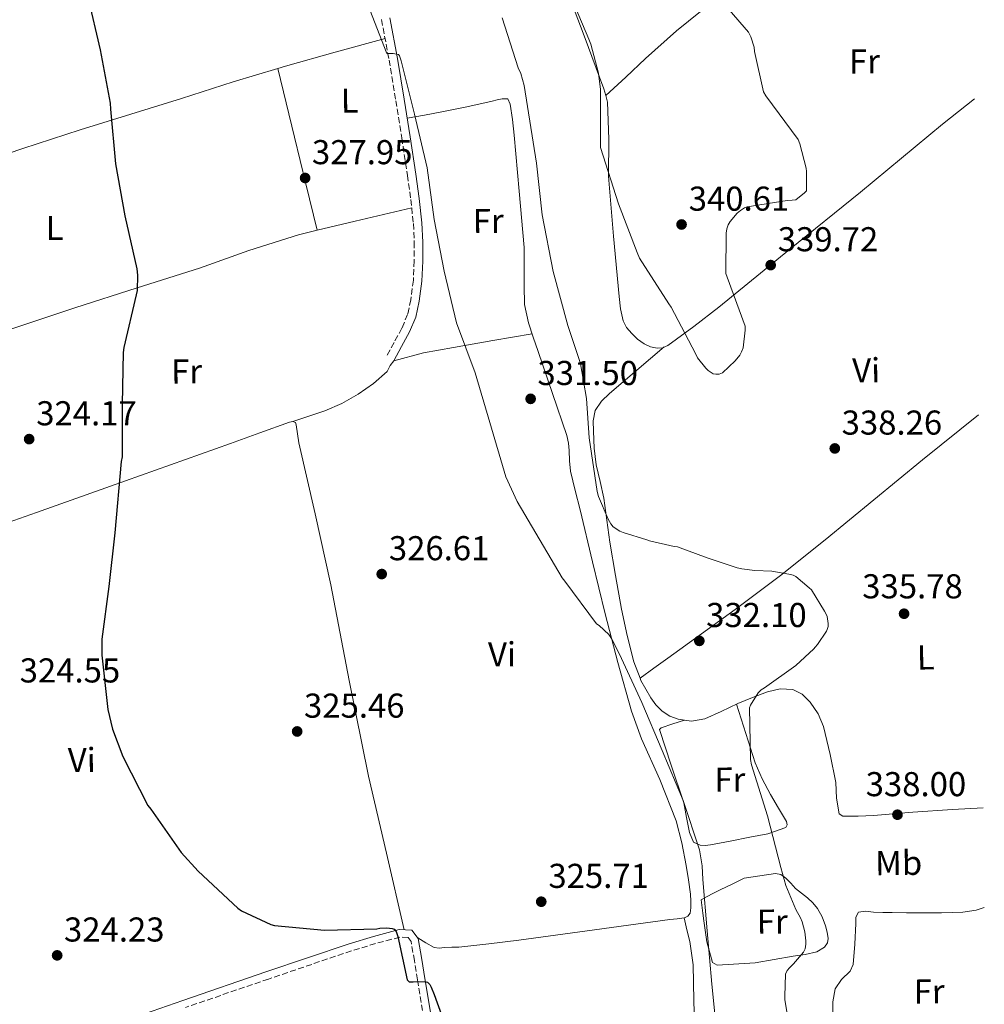
# Model space of a CAD drawing. Units: metres. Extents: x 580534 to 583996, y 4696513 to 4698864.
# Drawn here: x 583697 to 583976, y 4697536 to 4697821 of the extents above; entities that cross this region are included whole.
import ezdxf
from ezdxf.enums import TextEntityAlignment as Align

# ---------------------------------------------------------------- set-up
doc = ezdxf.new("R2010")
doc.units = ezdxf.units.M
doc.header["$MEASUREMENT"] = 0
doc.linetypes.add('DGN Style 3', pattern=[2.435890702152634, 1.739921930109024, -0.6959687720436097])
for name, color, linetype, lineweight in [('Camino', 7, 'DGN Style 3', 0), ('Cota de punto acotado terreno', 7, 'Continuous', 0), ('Curva de nivel directora', 30, 'Continuous', 30), ('Curva de nivel intermedia', 30, 'Continuous', 0), ('Etiqueta de uso rústico', 92, 'Continuous', 0), ('Línea de cambio de uso (parcela vista)', 92, 'Continuous', 0), ('Margen derecho', 7, 'Continuous', 0), ('Punto acotado terreno (símbolo)', 7, 'Continuous', 0)]:
    doc.layers.add(name, color=color, linetype=linetype, lineweight=lineweight)
doc.styles.add('Style-Arial', font='arial.ttf')

# ---------------------------------------------------------------- blocks, each defined once
blk = doc.blocks.new('5PATER')
at = {"layer": 'Punto acotado terreno (símbolo)', "linetype": 'Continuous', "lineweight": 0}
h = blk.add_hatch(color=51, dxfattribs=at)
edge = h.paths.add_edge_path()
edge.add_ellipse((0, 0), major_axis=(-0.1095731443231308, -0.1110710700762829), ratio=0.9994222409660317, start_angle=0, end_angle=360)

msp = doc.modelspace()

# ---------------------------------------------------------------- linework, layer by layer
at = {"layer": 'Camino', "color": 7, "linetype": 'DGN Style 3', "lineweight": 0}
for points in [[(583801.6200000015, 4697821.369999999, 329.8899999999995), (583803.8099999975, 4697809.61, 329.770000000004), (583805.7499999999, 4697797.810000001, 329.6999999999971), (583807.4899999988, 4697786.99, 329.7200000000011), (583809.1700000019, 4697776.150000001, 329.6999999999971), (583810.1099999985, 4697769.150000001, 329.5299999999991), (583810.8700000007, 4697762.130000004, 329.2799999999988), (583811.1400000011, 4697756.730000001, 329.0700000000069), (583811.120000001, 4697751.320000002, 328.8600000000005), (583810.8599999995, 4697745.680000001, 328.6699999999982), (583810.1599999999, 4697740.050000002, 328.479999999996), (583809.1899999998, 4697735.78, 328.3099999999977), (583807.5399999982, 4697731.77, 328.1600000000034), (583805.2600000004, 4697727.619999999, 328.0299999999989), (583802.9899999973, 4697723.480000001, 327.8999999999941)], [(583806.9600000014, 4697555.030000002, 324.7400000000054), (583799.8999999982, 4697553.180000002, 324.5299999999989), (583792.9099999988, 4697551.06, 324.3800000000046), (583768.8099999991, 4697542.890000001, 324.1300000000047), (583744.7499999995, 4697534.620000003, 323.9700000000012)], [(583814.3199999996, 4697528.899999999, 324.679999999993), (583812.0799999976, 4697542.680000001, 324.6699999999984), (583811.1499999978, 4697548.219999999, 324.7499999999999), (583810.1900000012, 4697553.750000001, 324.8300000000018), (583809.3299999984, 4697554.9, 324.8300000000018), (583806.9600000014, 4697555.030000002, 324.7400000000054)]]:
    msp.add_polyline3d(points, dxfattribs=at)
at = {"layer": 'Curva de nivel directora', "color": 30, "linetype": 'Continuous', "lineweight": 30, "elevation": 325, "flags": 128}
msp.add_lwpolyline([(583716.4900000001, 4697827.970000003), (583720.0300000008, 4697812.54), (583722.8899999994, 4697797.060000001), (583722.999999999, 4697795.340000001), (583724.4999999988, 4697779.470000001), (583727.1699999998, 4697764.380000001), (583730.6999999993, 4697749.060000001), (583730.8899999993, 4697747.130000004), (583730.7399999994, 4697742.77), (583730.4899999991, 4697741.510000001), (583726.8799999993, 4697726.190000001), (583726.7299999995, 4697724.74), (583726.3699999996, 4697709.699999999), (583726.3600000007, 4697694.440000001), (583726.1500000006, 4697693.09), (583724.2499999985, 4697672.37), (583722.5799999988, 4697656.830000001), (583720.5200000001, 4697641.510000001), (583720.48, 4697636.870000001), (583722.2100000001, 4697621.11), (583723.569999999, 4697615.430000001), (583726.5599999996, 4697607.430000002), (583733.8799999999, 4697593.26), (583734.7599999983, 4697592.150000001), (583743.5099999991, 4697579.630000004), (583748.4299999987, 4697574.16), (583759.9100000008, 4697563.440000001), (583761.0300000006, 4697562.710000002), (583769.4999999997, 4697558.710000001), (583770.6199999995, 4697558.470000002), (583785.07, 4697557.100000001), (583800.2899999993, 4697557.470000001), (583801.1199999986, 4697557.609999999), (583803.2099999984, 4697557.710000002), (583804.6999999994, 4697557.590000001), (583805.3299999996, 4697557.380000001), (583805.8499999982, 4697556.640000002), (583806.1599999989, 4697555.800000001), (583806.3600000001, 4697555.230000001), (583809.1099999994, 4697542.66), (583809.6799999994, 4697542.07), (583809.7899999989, 4697542.07), (583810.759999999, 4697542.100000001), (583814.1499999998, 4697542.199999999), (583814.9499999998, 4697542.01), (583815.5899999992, 4697541.320000002), (583816.0199999983, 4697540.560000001), (583816.89, 4697538.390000001), (583821.9799999995, 4697524.190000001)], dxfattribs=at)
at = {"layer": 'Curva de nivel intermedia', "color": 30, "linetype": 'Continuous', "lineweight": 0, "flags": 128}
for points, elevation in [([(583898.5600000012, 4697718.41), (583897.7800000012, 4697718.569999999), (583896.3600000018, 4697719.51), (583895.6399999999, 4697720.189999999), (583893.2900000007, 4697723.210000002), (583892.7200000008, 4697724.409999999), (583885.6799999999, 4697737.890000001), (583884.9900000015, 4697738.84), (583876.4800000022, 4697752.099999999), (583875.7600000004, 4697753.779999999), (583870.3100000009, 4697767.84), (583865.1800000012, 4697784.259999999), (583865.1800000012, 4697785.98), (583865.1800000012, 4697801.080000001), (583864.5500000007, 4697805.84), (583862.3300000012, 4697814.239999999), (583861.7600000014, 4697815.660000001), (583855.6200000013, 4697830.21)], 340.0000000000001), ([(583798.2199999995, 4697824.219999999), (583803.1700000005, 4697811.539999999), (583803.9700000007, 4697811.539999999), (583804.9600000009, 4697811.539999999), (583806.5900000003, 4697811.249999999), (583806.8099999994, 4697810.83), (583807.3400000012, 4697809.359999999), (583811.1700000003, 4697793.949999998), (583814.8600000005, 4697778.34), (583816.9200000013, 4697763.359999999), (583819.7800000003, 4697748.319999999), (583823.41, 4697733.319999998), (583828.740000001, 4697718.819999999), (583833.0400000014, 4697704.439999999), (583837.7100000007, 4697688.67), (583840.9299999994, 4697681.439999999), (583854.0200000008, 4697659.320000002), (583854.7600000007, 4697658.369999999), (583864.0000000009, 4697646.02), (583864.7699999998, 4697645.480000001), (583867.5200000014, 4697642.899999999), (583868.3600000017, 4697641.679999999), (583870.6700000007, 4697637.199999999), (583877.0800000012, 4697623.140000001), (583883.0600000003, 4697609.199999999), (583889.0799999996, 4697594.670000001), (583893.8200000004, 4697580.41)], 330.0000000000001), ([(583902.4400000017, 4697824.199999999), (583908.0800000009, 4697817.730000001), (583908.7200000002, 4697816.369999999), (583909.6900000003, 4697813.32), (583909.810000001, 4697812.119999998), (583912.4300000007, 4697800.37), (583913.1300000002, 4697799.25), (583922.4300000007, 4697786.539999999), (583922.9300000014, 4697785.269999999), (583924.7500000009, 4697778.219999999), (583924.8700000016, 4697777.289999999), (583924.8499999993, 4697771.689999998), (583924.2999999993, 4697771.069999998), (583921.7500000013, 4697769.07), (583920.7300000021, 4697768.909999999), (583919.3200000017, 4697768.869999999), (583907.6699999997, 4697767.039999999), (583906.8700000017, 4697766.699999999), (583905.7300000017, 4697765.99), (583904.7900000007, 4697765.140000002), (583902.7200000009, 4697762.74), (583902.1599999999, 4697761.789999999), (583901.7799999999, 4697760.640000001), (583901.6100000001, 4697759.350000001), (583901.4700000016, 4697747.689999999), (583901.8899999994, 4697746.600000001), (583907.0800000018, 4697732.369999999), (583907.0999999996, 4697731.229999999), (583906.5200000008, 4697726.059999999), (583906.0600000003, 4697724.939999999), (583905.5000000015, 4697724), (583904.2000000007, 4697722.34), (583900.5500000007, 4697718.810000001), (583899.5600000004, 4697718.459999999), (583898.5600000012, 4697718.41)], 340.0000000000001), ([(583931.1500000003, 4697646.119999997), (583930.8799999999, 4697648.119999998), (583930.5100000009, 4697648.95), (583930.1300000009, 4697649.66), (583926.3500000013, 4697655.81), (583925.6400000005, 4697656.449999998), (583921.7600000004, 4697659.730000001), (583920.9900000013, 4697660.060000001), (583919.7599999999, 4697660.409999999), (583914.8400000001, 4697661.23), (583909.8700000013, 4697661.449999999), (583906.1400000008, 4697661.9), (583904.7500000005, 4697662.26), (583896.1200000005, 4697665.170000001), (583887.4500000002, 4697668.3), (583886.4800000001, 4697668.460000001), (583879.37, 4697670.05), (583878.5800000011, 4697670.340000001), (583871.680000001, 4697672.49), (583870.74, 4697672.92), (583868.7700000008, 4697674.179999998), (583868.1500000017, 4697675.019999999), (583867.3200000002, 4697676.4), (583864.5100000005, 4697682.980000001), (583864.1900000009, 4697684.38), (583861.8300000007, 4697699.95), (583861.0800000017, 4697711.340000001), (583859.3499999995, 4697721.460000001), (583859.0700000001, 4697722.390000002), (583855.6300000001, 4697732.600000001), (583851.4000000012, 4697748.25), (583848.2400000007, 4697764.66), (583846.570000001, 4697779.659999998), (583843.0400000017, 4697802.25), (583842.0500000014, 4697805.66), (583841.2900000014, 4697807.38), (583836.62, 4697821.890000001)], 334.9999999999999), ([(583921.2100000004, 4697521.27), (583918.6199999999, 4697536.849999999), (583918.6100000008, 4697537.91), (583918.8300000001, 4697544.320000002), (583919.2900000004, 4697545.329999999), (583920.0000000012, 4697546.149999999), (583921.1100000021, 4697547.27), (583924.0500000013, 4697550.67), (583924.5099999995, 4697551.65), (583924.7300000008, 4697553), (583924.7300000008, 4697553.98), (583924.3900000011, 4697556.619999999), (583923.5999999997, 4697559.5), (583923.1000000014, 4697560.640000001), (583921.7699999993, 4697563.09), (583918.8700000001, 4697570.059999999), (583917.4100000006, 4697575.289999999), (583913.6199999996, 4697590.27), (583908.9200000013, 4697605.100000001), (583908.6900000012, 4697606.56), (583908.3100000012, 4697621.619999998), (583908.6799999999, 4697622.42), (583910.8900000006, 4697625.980000001), (583911.730000001, 4697626.779999999), (583912.7100000001, 4697627.439999999), (583921.8000000005, 4697633.88), (583927.0300000008, 4697638.730000001), (583927.4199999997, 4697639.210000001), (583928.0700000002, 4697639.939999999), (583930.73, 4697643.859999998), (583930.8000000016, 4697644.019999999), (583931.1400000014, 4697645.159999999), (583931.1500000003, 4697646.119999997)], 334.9999999999999), ([(583893.8200000004, 4697580.41), (583894.6400000008, 4697575.779999998), (583894.7999999995, 4697571.81), (583896.1100000015, 4697556.869999999), (583897.4400000015, 4697541.42), (583899.0599999997, 4697525.190000001)], 330.0000000000001)]:
    msp.add_lwpolyline(points, dxfattribs=dict(at, elevation=elevation))
at = {"layer": 'Línea de cambio de uso (parcela vista)', "color": 92, "linetype": 'Continuous', "lineweight": 0, "extrusion": (0.1764807619543787, -0.7522190800525914, 0.634839346815267), "elevation": -3430547.41571012, "flags": 128}
msp.add_lwpolyline([(1641404.504637629, 2819119.606252793), (1641389.540169219, 2819118.648502725), (1641374.575700808, 2819117.690752658), (1641372.251676921, 2819117.456362743)], dxfattribs=at)
at = {"layer": 'Línea de cambio de uso (parcela vista)', "color": 92, "linetype": 'Continuous', "lineweight": 0, "extrusion": (-0.004063273175711006, 0.01654331977910403, 0.9998548936629685), "elevation": 75673.42570533926, "flags": 128}
msp.add_lwpolyline([(-1687465.447240522, -4422320.16273268), (-1687465.447240522, -4422320.156862417)], dxfattribs=at)
at = {"layer": 'Línea de cambio de uso (parcela vista)', "color": 92, "linetype": 'Continuous', "lineweight": 0, "extrusion": (0.9666920462977527, 0.2328489609659841, 0.1062442892664126), "elevation": 1658241.703648482, "flags": 128}
msp.add_lwpolyline([(4430478.492093601, -176851.5104042621), (4430468.216340086, -176851.3196427934), (4430457.932375474, -176851.2590817914), (4430444.034972785, -176851.7115164172), (4430430.135142524, -176852.325014911)], dxfattribs=at)
at = {"layer": 'Línea de cambio de uso (parcela vista)', "color": 92, "linetype": 'Continuous', "lineweight": 0, "extrusion": (-0.01665323144840971, -0.016116032549309, 0.999731435625186), "elevation": -85092.92512761224, "flags": 128}
msp.add_lwpolyline([(-2969814.954482838, 3685536.171024929), (-2969814.954482838, 3685536.175340019)], dxfattribs=at)
at = {"layer": 'Línea de cambio de uso (parcela vista)', "color": 92, "linetype": 'Continuous', "lineweight": 0, "extrusion": (-0.243128633047803, 0.9164031781900293, 0.3179523278661762), "elevation": 4163212.099929073, "flags": 128}
msp.add_lwpolyline([(-1768936.524687773, -1395808.746573347), (-1768947.831206931, -1395807.862812058), (-1768964.697705578, -1395806.544395051)], dxfattribs=at)
at = {"layer": 'Línea de cambio de uso (parcela vista)', "color": 92, "linetype": 'Continuous', "lineweight": 0, "extrusion": (0.00981354956771221, -0.04317960986207674, 0.9990191267123172), "elevation": -196791.4303137292, "flags": 128}
msp.add_lwpolyline([(1610388.926143413, 4447209.699788837), (1610388.926143413, 4447209.697530519)], dxfattribs=at)
at = {"layer": 'Línea de cambio de uso (parcela vista)', "color": 92, "linetype": 'Continuous', "lineweight": 0, "extrusion": (-0.04583413177042354, -0.03304321054350393, 0.9984024131590575), "elevation": -181655.5613199026, "flags": 128}
msp.add_lwpolyline([(-3469154.715167118, 3215681.629763868), (-3469154.715167118, 3215681.635073293)], dxfattribs=at)
at = {"layer": 'Línea de cambio de uso (parcela vista)', "color": 92, "linetype": 'Continuous', "lineweight": 0, "extrusion": (-0.009813548140172565, 0.0431796035809035, 0.9990191269978251), "elevation": 197436.5569071302, "flags": 128}
msp.add_lwpolyline([(-1610448.480600617, -4446962.694166298), (-1610448.480600617, -4446962.69190798)], dxfattribs=at)
at = {"layer": 'Línea de cambio de uso (parcela vista)', "color": 92, "linetype": 'Continuous', "lineweight": 0}
for points in [[(583866.7231000002, 4697799.283, 340.3200999999972), (583872.4699999997, 4697804.689999999, 340.4799999999959), (583878.2300000004, 4697810.100000001, 340.6399999999995), (583887.1600000003, 4697818.08, 340.6100000000006), (583901.0800000001, 4697829.449999999, 339.820000000007), (583915.0899999999, 4697840.689999999, 338.6600000000035), (583934.9800000004, 4697857.210000001, 336.6199999999953), (583955.1500000004, 4697873.4, 334.820000000007), (583964.75, 4697880.74, 334.2700000000041), (583972.5700000003, 4697886.730000001, 333.820000000007)], [(583852.3054999998, 4697837.5329, 340.102899999998), (583854.6100000005, 4697832.050000001, 340.320000000007), (583860.3899999997, 4697816.66, 340.320000000007), (583866.0700000003, 4697801.210000001, 340.320000000007), (583866.7100000001, 4697799.34, 340.320000000007), (583866.7231000002, 4697799.283, 340.320000000007)], [(583771.5514000002, 4697807.1843, 328.1689000000042), (583758.6399999997, 4697803.27, 327.1199999999953), (583743.5700000003, 4697798.449999999, 325.7299999999959), (583728.8700000001, 4697793.92, 324.7899999999936), (583714.1900000004, 4697789.369999999, 324.1900000000023), (583697.6299999999, 4697783.92, 323.9199999999983), (583681.1100000005, 4697778.289999999, 324), (583656.7199999997, 4697769.99, 324.429999999993), (583632.3399999999, 4697761.66, 324.8999999999942), (583611.4299999997, 4697754.65, 325.3500000000058), (583590.6710999999, 4697748.397600001, 325.7859999999928)], [(583809.0599999996, 4697792.74, 329.7100000000065), (583814.0800000001, 4697793.65, 330.5599999999977), (583819.0899999999, 4697794.550000001, 331.4199999999983), (583826.3899999997, 4697796.050000001, 332.3500000000058), (583833.6799999997, 4697797.689999999, 333.2200000000012), (583835.1600000003, 4697798.029999999, 333.5599999999977), (583836.6299999999, 4697798.390000001, 333.9199999999983), (583838.2300000004, 4697798.33, 334.1100000000006), (583838.9299999997, 4697796.850000001, 334.1100000000006), (583839.5700000003, 4697792.350000001, 334.0500000000029), (583840.0800000001, 4697787.83, 333.9799999999959), (583841.5499999998, 4697771.51, 333.7899999999936), (583842.9600000001, 4697755.189999999, 333.6000000000058), (583842.9600000001, 4697744.16, 333.3699999999953), (583843.1399999997, 4697738.67, 333.2100000000065), (583844.2400000002, 4697733.300000001, 333.0200000000041), (583845.6500000004, 4697729.15, 332.8000000000029), (583847.0599999996, 4697725.050000001, 332.5800000000018), (583851.2199999997, 4697712.84, 332.1199999999953), (583855.3799999999, 4697700.600000001, 331.8699999999953), (583855.8099999996, 4697698.449999999, 331.8699999999953), (583856.0199999996, 4697696.25, 331.8699999999953), (583856.1500000004, 4697693.25, 331.8399999999965), (583856.4600000001, 4697690.289999999, 331.8099999999977), (583857.8300000001, 4697684.689999999, 331.7899999999936), (583859.2199999997, 4697679.09, 331.7400000000052), (583862.8600000005, 4697663.99, 330.9799999999959), (583866.5099999999, 4697648.890000001, 330.0200000000041), (583870.1699999999, 4697634.74, 329.3300000000018), (583874.1299999999, 4697620.66, 328.7400000000052), (583877.0300000003, 4697612.59, 328.4700000000012), (583882.3700000001, 4697600.82, 328.2100000000065), (583887.0599999996, 4697588.789999999, 328.1000000000058), (583888.7100000001, 4697582.369999999, 328.1300000000047), (583890, 4697575.859999999, 328.1600000000035), (583890.6799999997, 4697571.680000001, 328.1199999999953), (583891.2199999997, 4697567.480000001, 328.1000000000058), (583891.3300000001, 4697565.529999999, 328.1000000000058), (583891.3399999999, 4697563.57, 328.1000000000058), (583891.1500000004, 4697562.039999999, 328.1000000000058), (583890.4800000004, 4697561.100000001, 328.1000000000058), (583889.4900000002, 4697560.630000001, 328.1000000000058), (583889.3904999997, 4697560.617799999, 328.1000000000058)], [(583866.7231000002, 4697799.283, 340.320000000007), (583867.1500000004, 4697797.430000001, 340.320000000007), (583867.5199999996, 4697786.680000001, 340.2799999999988), (583867.4699999997, 4697775.930000001, 340.1900000000023), (583868.8899999997, 4697758.449999999, 339.8699999999953), (583870.5499999998, 4697740.980000001, 339.6199999999953), (583870.9800000004, 4697737.449999999, 339.6199999999953), (583871.7000000002, 4697733.939999999, 339.6199999999953), (583872.6900000004, 4697731.960000001, 339.6199999999953), (583874.1900000004, 4697730.230000001, 339.6199999999953), (583875.8899999997, 4697728.640000001, 339.6199999999953), (583877.8399999999, 4697727.289999999, 339.6199999999953), (583879.6799999997, 4697726.369999999, 339.679999999993), (583881.5499999998, 4697725.939999999, 339.8099999999977), (583883.1200000001, 4697726.100000001, 339.9199999999983), (583884.6200000001, 4697726.77, 340), (583892.25, 4697732.24, 340.0800000000018), (583899.4100000003, 4697737.91, 340.0599999999977), (583919.9900000002, 4697754.58, 340.2700000000041), (583940.5599999996, 4697771.25, 340), (583964.3600000005, 4697790.960000001, 338.679999999993), (583973.6299999999, 4697798.369999999, 338.1100000000006)], [(583670.8600000005, 4697723.83, 324.9600000000065), (583691.7599999999, 4697730.74, 324.8600000000006), (583712.6600000003, 4697737.66, 324.7700000000041), (583730.7599999999, 4697743.460000001, 324.9799999999959), (583748.8799999999, 4697749.17, 325.5399999999936), (583763.1500000004, 4697754.32, 326.0800000000018), (583777.5499999998, 4697758.9, 326.9400000000023), (583782.9594999999, 4697760.192199999, 327.3521000000038)], [(583775.8700000001, 4697704.75, 325.7599999999948), (583780.5499999998, 4697706.289999999, 326.2599999999948), (583785.2300000004, 4697707.83, 326.75), (583790.1600000003, 4697709.970000001, 326.9700000000012), (583794.9000000004, 4697712.630000001, 327.070000000007), (583799.2800000003, 4697715.710000001, 327.3899999999995), (583803.2800000003, 4697719.220000001, 327.7100000000065), (583804.1200000001, 4697720.91, 327.8000000000029), (583805.1600000003, 4697722.289999999, 327.8999999999942), (583813.7699999996, 4697724.600000001, 328.7700000000041), (583822.4800000004, 4697726.199999999, 329.8899999999995), (583833.8899999997, 4697728.189999999, 331.3699999999953), (583845.2999999998, 4697730.17, 332.8600000000006)], [(583775.8700000001, 4697704.75, 325.7599999999948), (583774.9299999997, 4697704.5, 325.7299999999959), (583766.3600000005, 4697701.390000001, 325.6999999999971), (583757.7800000003, 4697698.289999999, 325.6600000000035), (583740.4000000004, 4697692.119999999, 325.429999999993), (583723.0199999996, 4697685.939999999, 325.2200000000012), (583701.5499999998, 4697678.32, 325.0800000000018), (583680.0800000001, 4697670.710000001, 324.9600000000065), (583677.54, 4697669.949999999, 324.9199999999983), (583674.9600000001, 4697669.300000001, 324.8999999999942), (583674, 4697669.24, 324.8999999999942), (583673.5800000001, 4697670.49, 324.8999999999942), (583673.8600000005, 4697672.359999999, 324.8999999999942), (583674.1900000004, 4697674.230000001, 324.8999999999942), (583673.9299999997, 4697685.369999999, 324.9199999999983), (583673.5499999998, 4697696.5, 324.9600000000065), (583672.8399999999, 4697707.130000001, 324.9900000000052), (583671.9500000002, 4697717.75, 325.0200000000041), (583671.8700000001, 4697720.880000001, 325), (583670.8600000005, 4697723.83, 324.9600000000065)], [(583883.6500000004, 4697726.33, 339.9499999999971), (583875.6900000004, 4697719.58, 338.6000000000058), (583867.7300000004, 4697712.82, 337.25), (583865.4000000004, 4697710.640000001, 336.6300000000047), (583863.6299999999, 4697707.890000001, 336.0299999999988), (583863, 4697704.890000001, 335.7899999999936), (583863.0599999996, 4697701.880000001, 335.7100000000065), (583863.3099999996, 4697696.980000001, 335.6699999999983), (583863.8899999997, 4697692.09, 335.6499999999942), (583865.0099999999, 4697687.27, 335.6499999999942), (583866.0599999996, 4697682.49, 335.6499999999942), (583866.9500000002, 4697676.07, 335.320000000007), (583867.8600000005, 4697669.689999999, 334.6900000000023), (583869.5, 4697659.960000001, 333.1399999999995), (583871.25, 4697650.230000001, 331.8099999999977), (583872.8300000001, 4697642.58, 331.4600000000065), (583874.7699999996, 4697634.930000001, 331.3000000000029), (583876.6343, 4697630.2031, 331.2293000000063)], [(583876.6343, 4697630.2031, 331.2302999999956), (583880.6299999999, 4697633.109999999, 331.5500000000029), (583884.6200000001, 4697636.02, 331.8699999999953), (583894.4199999999, 4697643.060000001, 333.179999999993), (583904.2100000001, 4697650.100000001, 334.5599999999977), (583917.3899999997, 4697660.039999999, 335.6499999999942), (583930.3200000003, 4697670.33, 336.4799999999959), (583944.4000000004, 4697681.980000001, 337.320000000007), (583958.4800000004, 4697693.619999999, 337.7599999999948), (583974.7400000002, 4697706.600000001, 337.7599999999948)], [(583808.2300000004, 4697557.15, 324.7700000000041), (583803.0300000003, 4697579.460000001, 325.0299999999988), (583797.8399999999, 4697601.779999999, 325.2799999999988), (583792.2199999997, 4697629.49, 325.4199999999983), (583786.9600000001, 4697657.27, 325.4700000000012), (583782.3499999996, 4697677.92, 325.679999999993), (583777.6799999997, 4697698.550000001, 325.8600000000006), (583777.2599999999, 4697701.140000001, 325.8300000000018), (583776.9100000003, 4697703.730000001, 325.7899999999936), (583776.7199999997, 4697704.439999999, 325.7899999999936), (583775.8700000001, 4697704.75, 325.7599999999948)], [(583876.6343, 4697630.2031, 331.2293000000063), (583876.8799999999, 4697629.58, 331.2200000000012), (583879.7599999999, 4697624.5, 331.1699999999983), (583881.2100000001, 4697622.470000001, 331.1600000000035), (583883.0199999996, 4697620.66, 331.1699999999983), (583885.2400000002, 4697619.199999999, 331.2400000000052), (583887.6299999999, 4697618.289999999, 331.4199999999983), (583889.4801000003, 4697618.010399999, 331.812699999995)], [(583889.4801000003, 4697618.010399999, 331.812699999995), (583891.54, 4697617.699999999, 332.25), (583895.3799999999, 4697618.359999999, 333.0899999999965), (583900.1799999997, 4697620.58, 333.570000000007), (583904.9800000004, 4697622.84, 334.0500000000029), (583909.2699999996, 4697624.59, 334.570000000007), (583913.6200000001, 4697626.230000001, 335.070000000007), (583917.2400000002, 4697627.100000001, 335.2100000000065), (583920.9100000003, 4697626.930000001, 335.3300000000018), (583923.6699999999, 4697625.59, 335.6199999999953), (583925.9699999997, 4697623.289999999, 335.8999999999942), (583928.2800000003, 4697619.859999999, 336.1600000000035), (583929.8099999996, 4697616.180000001, 336.4199999999983), (583931.79, 4697608.08, 337.2599999999948), (583933.3899999997, 4697599.930000001, 337.9499999999971), (583933.5800000001, 4697595.380000001, 337.8600000000006), (583934.3499999996, 4697590.84, 337.6999999999971), (583935.4400000004, 4697590.199999999, 337.6999999999971), (583939.8600000005, 4697590.130000001, 337.7299999999959), (583944.2699999996, 4697590.33, 337.7599999999948), (583955.75, 4697591.300000001, 337.8300000000018), (583967.25, 4697592.119999999, 337.8899999999995), (583976.1100000005, 4697592.539999999, 338.0099999999948)], [(583904.5599999996, 4697622.640000001, 334.0099999999948), (583907.2599999999, 4697614.130000001, 335.2100000000065), (583909.9699999997, 4697605.619999999, 336.4199999999983), (583912.0099999999, 4697600.970000001, 336.6499999999942), (583914.4500000002, 4697596.470000001, 336.5399999999936), (583916.7800000003, 4697592.51, 336.5500000000029), (583919.1200000001, 4697588.600000001, 336.4199999999983), (583919.2999999998, 4697587.66, 336.3099999999977), (583918.8600000005, 4697586.869999999, 336.1600000000035), (583913.6500000004, 4697585.02, 335.1499999999942), (583908.4299999997, 4697584.050000001, 333.9799999999959), (583902.7400000002, 4697582.880000001, 332.4199999999983), (583897.04, 4697581.810000001, 330.8500000000058), (583895.54, 4697581.689999999, 330.4900000000052), (583894.0300000003, 4697581.75, 330.1399999999995), (583892.1100000005, 4697582.65, 329.6999999999971), (583890.9299999997, 4697585.460000001, 329.4799999999959), (583890.0999999996, 4697589.76, 329.4900000000052), (583889.2999999998, 4697594.039999999, 329.570000000007), (583885.6299999999, 4697604.92, 329.6100000000006), (583882.2599999999, 4697615.289999999, 329.9499999999971), (583882.7699999996, 4697615.800000001, 330.9100000000035), (583886.1200000001, 4697616.91, 331.3600000000006), (583889.4801000003, 4697618.010399999, 331.8099999999977)], [(583899.0199999996, 4697546.939999999, 330.3999999999942), (583897.6100000005, 4697547.699999999, 330.0200000000041), (583895.9500000002, 4697553.720000001, 329.8800000000047), (583895.1200000001, 4697559.800000001, 329.8899999999995), (583894.79, 4697562.039999999, 329.820000000007), (583894.4800000004, 4697564.279999999, 329.7599999999948), (583894.3499999996, 4697565.880000001, 329.7599999999948), (583895.8899999997, 4697566.77, 329.820000000007), (583897.9000000004, 4697567.789999999, 329.7599999999948), (583899.8600000005, 4697568.76, 330.0200000000041), (583903.3399999999, 4697570.449999999, 331.3600000000006), (583906.8300000001, 4697572.15, 332.6999999999971), (583911.3399999999, 4697572.850000001, 333.820000000007), (583915.8600000005, 4697573.560000001, 334.9400000000023), (583917.4199999999, 4697573.230000001, 335.2400000000052), (583918.8600000005, 4697572.210000001, 335.3899999999995), (583920.3099999996, 4697570.699999999, 335.5200000000041), (583921.6799999997, 4697569.210000001, 335.5800000000018), (583923.4000000004, 4697567.84, 335.5800000000018), (583925.1399999997, 4697566.449999999, 335.5800000000018), (583926.6900000004, 4697565.01, 335.679999999993), (583928.0800000001, 4697563.380000001, 335.7799999999988), (583929.4100000003, 4697560.939999999, 335.8000000000029), (583930.3799999999, 4697558.33, 335.7799999999988), (583930.9000000004, 4697556.51, 335.7400000000052), (583931.1500000004, 4697554.680000001, 335.6499999999942), (583930.9699999997, 4697553.359999999, 335.5200000000041), (583930.1299999999, 4697552.180000001, 335.3899999999995), (583927.8899999997, 4697550.83, 335.1999999999971), (583924.4900000002, 4697549.980000001, 334.9400000000023), (583921.04, 4697549.49, 334.6199999999953), (583910.0300000003, 4697547.58, 332.7799999999988), (583899.0199999996, 4697546.939999999, 330.3999999999942)], [(583976.4500000002, 4697563.689999999, 339.3399999999965), (583974.0499999998, 4697562.92, 339.2899999999936), (583970.1900000004, 4697562.289999999, 339.2299999999959), (583964.0499999998, 4697562.09, 339.1699999999983), (583957.9000000004, 4697562.100000001, 339.1000000000058), (583953.8399999999, 4697562.130000001, 339.0599999999977), (583949.7699999996, 4697562.17, 338.9799999999959), (583947.0199999996, 4697562.230000001, 338.7400000000052), (583944.2699999996, 4697562.289999999, 338.4600000000065), (583942.1200000001, 4697562.560000001, 338.3300000000018), (583939.9800000004, 4697562.289999999, 338.2100000000065), (583939.2300000004, 4697560.859999999, 338.1000000000058), (583939.2100000001, 4697558.970000001, 338.0200000000041), (583938.9199999999, 4697552.99, 338.0299999999988), (583938.4500000002, 4697547.060000001, 338.1399999999995), (583937.5099999999, 4697545.16, 338.1600000000035), (583935.0800000001, 4697542.75, 338.179999999993), (583933.2000000002, 4697540.02, 338.2100000000065), (583932.5, 4697536.26, 338.3500000000058), (583932.4900000002, 4697532.470000001, 338.5299999999988)], [(583889.3904999997, 4697560.617799999, 328.1000000000058), (583887.3700000001, 4697560.369999999, 328.1000000000058), (583885.2599999999, 4697560.119999999, 328.1000000000058), (583863.3499999996, 4697557.130000001, 326.7599999999948), (583841.4199999999, 4697554.17, 325.2799999999988), (583832.7699999996, 4697553.060000001, 325.25), (583824.0800000001, 4697552.180000001, 325.2200000000012), (583822, 4697552.09, 325.179999999993), (583819.9199999999, 4697552.060000001, 325.1499999999942), (583818.3300000001, 4697551.850000001, 325.1699999999983), (583816.8499999996, 4697552.060000001, 325.1499999999942), (583814.4800000004, 4697553.430000001, 324.9900000000052), (583812.1200000001, 4697554.810000001, 324.8300000000018)], [(583889.3904999997, 4697560.617799999, 328.100099999996), (583890.2100000001, 4697557.199999999, 328.2899999999936), (583891.0199999996, 4697553.779999999, 328.4799999999959), (583892.0099999999, 4697547, 328.5899999999965), (583892.1600000003, 4697536.630000001, 328.1300000000047), (583892.4900000002, 4697526.26, 327.6499999999942)]]:
    msp.add_polyline3d(points, dxfattribs=at)
at = {"layer": 'Margen derecho', "color": 7, "linetype": 'Continuous', "lineweight": 0}
for points in [[(583804.0399999977, 4697821.860000002, 329.8899999999995), (583806.2399999973, 4697810.040000002, 329.770000000004), (583808.1799999995, 4697798.210000001, 329.6999999999971), (583809.9299999997, 4697787.37, 329.7200000000011), (583811.6099999984, 4697776.5, 329.6999999999971), (583812.5599999982, 4697769.45, 329.5299999999991), (583813.3299999972, 4697762.330000003, 329.2799999999988), (583813.6000000021, 4697756.790000003, 329.0700000000069), (583813.5899999987, 4697751.260000001, 328.8600000000005), (583813.3200000004, 4697745.470000002, 328.6699999999982), (583812.5899999995, 4697739.630000001, 328.479999999996), (583811.5500000002, 4697735.030000002, 328.3099999999977), (583809.7699999987, 4697730.699999999, 328.1600000000034), (583807.4299999987, 4697726.440000001, 328.0299999999989), (583805.1599999998, 4697722.290000003, 327.8999999999941)], [(583816.4699999975, 4697529.250000001, 324.679999999993), (583814.2300000001, 4697543.030000002, 324.6699999999984), (583813.3000000003, 4697548.580000004, 324.7499999999999), (583812.2499999999, 4697554.640000001, 324.8300000000018), (583810.4599999995, 4697557.030000002, 324.8300000000018), (583806.7299999989, 4697557.230000001, 324.7400000000054), (583799.3099999981, 4697555.280000002, 324.5299999999989), (583792.2399999984, 4697553.140000001, 324.3800000000046), (583768.1099999994, 4697544.949999999, 324.1300000000047), (583744.0399999988, 4697536.680000001, 323.9700000000012), (583717.2800000014, 4697527.34, 323.8600000000007)]]:
    msp.add_polyline3d(points, dxfattribs=at)

# ---------------------------------------------------------------- block references
at = {"layer": 'Punto acotado terreno (símbolo)', "color": 7, "linetype": 'Continuous', "lineweight": 0, "xscale": 10, "yscale": 10, "zscale": 10}
for p in [(583779.4699999986, 4697775.380000001, 327.9499999999971), (583888.6499999983, 4697761.880000004, 340.610000000001), (583914.5000000005, 4697750.100000001, 339.7200000000016), (583844.87, 4697711.28, 331.5000000000005), (583699.4299999991, 4697699.59, 324.1699999999987), (583933.0900000003, 4697696.890000002, 338.2599999999948), (583801.6799999997, 4697660.430000001, 326.610000000001), (583953.1900000013, 4697648.910000003, 335.7799999999988), (583893.8000000004, 4697641.040000002, 332.1000000000063), (583777.1599999998, 4697614.739999998, 325.4600000000065), (583951.2699999991, 4697590.580000003, 338.0000000000005), (583847.949999998, 4697565.330000003, 325.7100000000065), (583707.5499999995, 4697549.760000002, 324.2299999999964)]:
    msp.add_blockref('5PATER', p, dxfattribs=at)

# ---------------------------------------------------------------- texts
at = {"layer": 'Cota de punto acotado terreno', "color": 7, "linetype": 'Continuous', "lineweight": 0, "style": 'Style-Arial'}
for s, p in [('327.95', (583781.4499999994, 4697779.380000001, 327.9499999999971)), ('340.61', (583890.7299999996, 4697765.88, 340.6100000000006)), ('339.72', (583916.5500000004, 4697754.099999999, 339.7200000000012)), ('331.50', (583846.8500000007, 4697715.28, 331.5)), ('324.17', (583701.4800000013, 4697703.59, 324.1699999999983)), ('338.26', (583935.079999998, 4697700.890000001, 338.2599999999948)), ('326.61', (583803.7600000009, 4697664.430000001, 326.6100000000006)), ('335.78', (583941.0500000003, 4697653.37, 335.7799999999988)), ('332.10', (583895.7800000011, 4697645.040000002, 332.1000000000058)), ('324.55', (583696.6800000002, 4697628.96, 324.5500000000029)), ('325.46', (583779.1499999994, 4697618.739999998, 325.4600000000065)), ('338.00', (583942.0500000018, 4697595.949999998, 338)), ('325.71', (583850.0300000014, 4697569.330000003, 325.7100000000065)), ('324.23', (583709.5399999992, 4697553.760000001, 324.2299999999959))]:
    msp.add_text(s, height=7.000000000000002, dxfattribs=at).set_placement(p)
at = {"layer": 'Etiqueta de uso rústico', "color": 92, "linetype": 'Continuous', "lineweight": 0, "style": 'Style-Arial'}
for s, p in [('Fr', (583941.6942307819, 4697809.228275771, 338.6300000000047)), ('L', (583792.4021244223, 4697797.847356193, 329.0899999999965)), ('L', (583706.8021244237, 4697760.897356191, 324.3600000000006)), ('Fr', (583832.5742307805, 4697762.898275769, 331.7899999999936)), ('Fr', (583745.0842307832, 4697719.248275769, 325.3300000000018)), ('Vi', (583942.1894914258, 4697719.574987817, 338.8099999999977)), ('Vi', (583836.5894914247, 4697637.134987816, 327.0399999999936)), ('L', (583959.472124423, 4697636.227356191, 335.9700000000012)), ('Vi', (583714.6994914258, 4697606.444987821, 324.6199999999953)), ('Fr', (583902.6542307823, 4697600.788275773, 332.6100000000006)), ('Mb', (583951.6108008948, 4697576.576081552, 337.8899999999995)), ('Fr', (583914.9442307813, 4697559.568275774, 333.0399999999936)), ('Fr', (583960.4442307828, 4697539.278275772, 339.1000000000058))]:
    msp.add_text(s, height=7.000000000000002, rotation=0.4772299999999999, dxfattribs=at).set_placement(p, align=Align.MIDDLE_CENTER)

doc.saveas('drawing.dxf')
